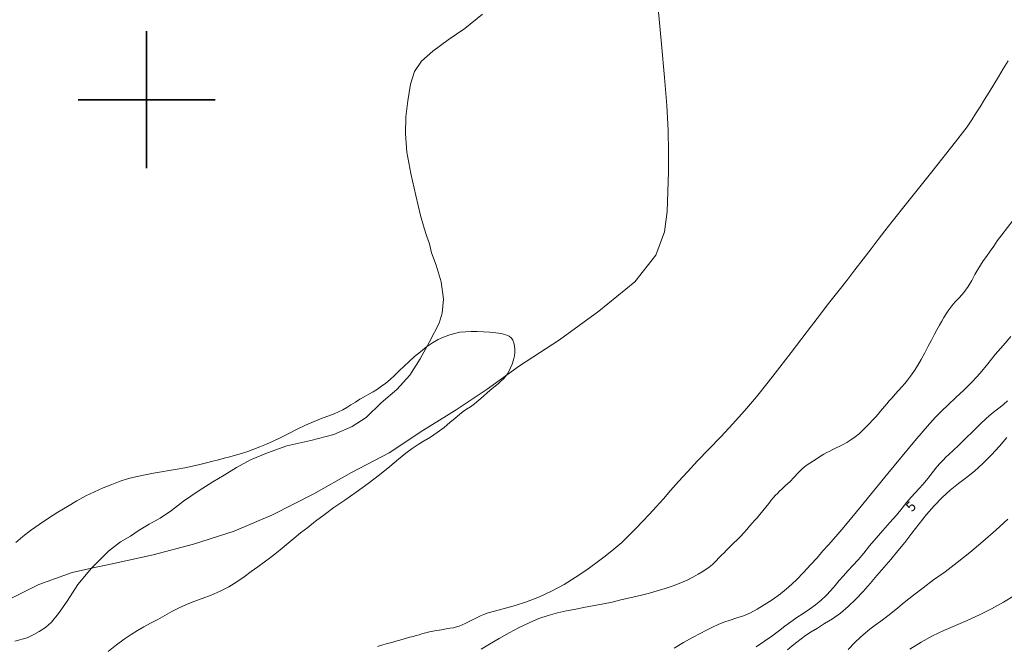
# Model space of a CAD drawing. Extents: x 442882 to 444132, y 1845005 to 1845815.
# Drawn here: x 443687 to 443788, y 1845644 to 1845708 of the extents above; entities that cross this region are included whole.
import ezdxf

# ---------------------------------------------------------------- set-up
doc = ezdxf.new("R2010")
doc.units = 0
doc.header["$MEASUREMENT"] = 0
for name, color, linetype in [('1TODAS1K', 7, 'Continuous'), ('ARBOLES', 90, 'Continuous'), ('CULTIVO', 7, 'Continuous'), ('CURVA INTERMEDIA', 17, 'Continuous'), ('CURVA MAESTRA', 17, 'Continuous'), ('SIMBOLO GRADICULA', 7, 'Continuous')]:
    doc.layers.add(name, color=color, linetype=linetype)
doc.styles.add('WMF-Times New Roman0', font='TIMES.TTF')
doc.linetypes.add('ZIGZAG', pattern='A,0.00254,-5.08,[131,ltypeshp.shx,S=5.08,R=0,X=-5.08,Y=0],-10.16,[131,ltypeshp.shx,S=5.08,R=180,X=5.08,Y=0],-5.08', length=20.32254)

msp = doc.modelspace()

# ---------------------------------------------------------------- linework, layer by layer
at = {"layer": 'ARBOLES', "color": 3, "linetype": 'ZIGZAG', "lineweight": 9, "ltscale": 0.05}
msp.add_lwpolyline([(443686, 1845648.96), (443689, 1845650.45), (443692.39, 1845651.69), (443694.36, 1845652.11), (443696.49, 1845652.56), (443700.68, 1845653.49), (443704.8, 1845654.59), (443708.93, 1845655.91), (443712.88, 1845657.59), (443717.07, 1845659.72), (443720.92, 1845661.89), (443724.77, 1845663.91), (443728.23, 1845666.2), (443731.63, 1845668.31), (443734.79, 1845670.43), (443738.09, 1845672.8), (443742.18, 1845675.45), (443746.21, 1845678.38), (443749.87, 1845681.38), (443752.04, 1845684.11), (443752.93, 1845686.5), (443753.18, 1845688.58), (443753.27, 1845690.6), (443753.31, 1845692.66), (443753.32, 1845694.69), (443753.29, 1845696.85), (443753.16, 1845699.4), (443752.93, 1845702.28), (443752.61, 1845705.68), (443752.27, 1845709.34)], dxfattribs=at)
at = {"layer": 'CULTIVO', "color": 70, "lineweight": 13, "elevation": 0.01}
msp.add_lwpolyline([(443686.55, 1845644.65), (443687.8, 1845644.99), (443688.48, 1845645.33), (443689.03, 1845645.65), (443689.67, 1845646.06), (443690.27, 1845646.6), (443690.98, 1845647.49), (443691.88, 1845648.76), (443692.97, 1845650.46), (443694.36, 1845652.11), (443694.47, 1845652.24), (443696.09, 1845653.87), (443697.33, 1845654.83), (443698.35, 1845655.38), (443699.24, 1845656), (443700.27, 1845656.61), (443701.37, 1845657.22), (443702.56, 1845658.01), (443703.77, 1845658.97), (443705.26, 1845660), (443706.75, 1845660.94), (443707.94, 1845661.64), (443709.17, 1845662.4), (443710.61, 1845663.18), (443712.34, 1845663.91), (443714.34, 1845664.62), (443716.79, 1845665.18), (443719.12, 1845665.77), (443721.01, 1845666.59), (443722.42, 1845667.53), (443723.98, 1845669.01), (443725.58, 1845670.39), (443726.9, 1845671.86), (443727.95, 1845673.53), (443728.91, 1845675.24), (443729.89, 1845677.15), (443730.2, 1845678.19), (443730.33, 1845679.63), (443730.11, 1845681.38), (443729.57, 1845683.09), (443729.11, 1845684.34), (443728.89, 1845685.29), (443728.64, 1845686.02), (443728.37, 1845686.87), (443728, 1845688.18), (443727.52, 1845690.21), (443727, 1845692.46), (443726.6, 1845694.65), (443726.44, 1845696.52), (443726.5, 1845698.26), (443726.69, 1845699.89), (443726.96, 1845701.61), (443727.36, 1845702.88), (443728.08, 1845703.93), (443729.25, 1845704.98), (443730.8, 1845706.14), (443732.51, 1845707.29), (443734.32, 1845708.75)], dxfattribs=at)
at = {"layer": 'CURVA INTERMEDIA', "color": 17, "linetype": 'Continuous', "lineweight": 9}
for points, elevation in [([(443788.02, 1845703.98), (443787.53, 1845703.15), (443787.04, 1845702.35), (443786.56, 1845701.56), (443786.09, 1845700.79), (443785.63, 1845700.03), (443785.17, 1845699.28), (443784.71, 1845698.55), (443784.32, 1845697.95), (443783.86, 1845697.23), (443782.66, 1845695.71), (443780.24, 1845692.64), (443777.66, 1845689.39), (443776.18, 1845687.54), (443775.42, 1845686.6), (443774.76, 1845685.73), (443774.03, 1845684.76), (443773.22, 1845683.7), (443772.38, 1845682.6), (443771.55, 1845681.52), (443770.78, 1845680.54), (443770.1, 1845679.69), (443769.44, 1845678.87), (443768.74, 1845677.96), (443767.93, 1845676.9), (443766.96, 1845675.61), (443765.86, 1845674.17), (443764.7, 1845672.66), (443763.51, 1845671.13), (443762.31, 1845669.64), (443761.1, 1845668.22), (443759.89, 1845666.86), (443758.66, 1845665.55), (443757.45, 1845664.28), (443756.3, 1845663.08), (443755.27, 1845661.97), (443754.35, 1845660.97), (443753.54, 1845660.05), (443752.8, 1845659.2), (443752.08, 1845658.39), (443751.38, 1845657.63), (443750.68, 1845656.88), (443749.98, 1845656.16), (443749.29, 1845655.45), (443748.56, 1845654.75), (443747.74, 1845654.05), (443746.85, 1845653.34), (443745.9, 1845652.62), (443744.88, 1845651.89), (443743.8, 1845651.16), (443742.65, 1845650.45), (443741.43, 1845649.79), (443740.14, 1845649.19), (443738.82, 1845648.67), (443737.55, 1845648.26), (443736.43, 1845647.96), (443735.53, 1845647.74), (443734.89, 1845647.56), (443734.45, 1845647.4), (443734.1, 1845647.24), (443733.79, 1845647.07), (443733.45, 1845646.91), (443733.11, 1845646.75), (443732.82, 1845646.59), (443732.54, 1845646.46), (443732.24, 1845646.32), (443731.94, 1845646.21), (443731.66, 1845646.12), (443731.36, 1845646.04), (443731.03, 1845645.98), (443730.62, 1845645.91), (443730.13, 1845645.83), (443729.65, 1845645.74), (443729.25, 1845645.67), (443728.89, 1845645.6), (443728.53, 1845645.52), (443728.18, 1845645.43), (443727.85, 1845645.32), (443727.53, 1845645.23), (443727.22, 1845645.14), (443726.9, 1845645.06), (443726.57, 1845644.97), (443726.23, 1845644.87), (443725.86, 1845644.77), (443725.48, 1845644.66), (443725.07, 1845644.54), (443724.63, 1845644.42), (443724.13, 1845644.28), (443723.59, 1845644.12)], 2.01), ([(443788.54, 1845687.68), (443787.38, 1845686.21), (443786.92, 1845685.57), (443786.56, 1845685.04), (443786.19, 1845684.51), (443785.83, 1845683.99), (443785.49, 1845683.52), (443785.2, 1845683.1), (443784.92, 1845682.66), (443784.64, 1845682.13), (443784.31, 1845681.53), (443783.93, 1845680.9), (443783.49, 1845680.31), (443783.05, 1845679.8), (443782.63, 1845679.35), (443782.27, 1845678.93), (443781.96, 1845678.52), (443781.7, 1845678.12), (443781.47, 1845677.74), (443781.24, 1845677.36), (443781, 1845676.95), (443780.75, 1845676.49), (443780.48, 1845675.98), (443780.19, 1845675.42), (443779.87, 1845674.8), (443779.52, 1845674.13), (443779.15, 1845673.45), (443778.77, 1845672.79), (443778.4, 1845672.21), (443778.07, 1845671.74), (443777.76, 1845671.35), (443777.47, 1845671.01), (443777.16, 1845670.66), (443776.83, 1845670.27), (443776.49, 1845669.89), (443776.17, 1845669.53), (443775.88, 1845669.21), (443775.62, 1845668.91), (443775.4, 1845668.64), (443775.2, 1845668.41), (443774.99, 1845668.17), (443774.75, 1845667.87), (443774.48, 1845667.55), (443774.18, 1845667.24), (443773.88, 1845666.92), (443773.57, 1845666.59), (443773.22, 1845666.25), (443772.83, 1845665.9), (443772.4, 1845665.56), (443771.96, 1845665.24), (443771.55, 1845664.97), (443771.19, 1845664.77), (443770.84, 1845664.59), (443770.47, 1845664.41), (443770.11, 1845664.24), (443769.8, 1845664.09), (443769.51, 1845663.95), (443769.2, 1845663.77), (443768.87, 1845663.56), (443768.52, 1845663.34), (443768.15, 1845663.1), (443767.78, 1845662.86), (443767.39, 1845662.6), (443767, 1845662.28), (443766.59, 1845661.88), (443766.15, 1845661.42), (443765.71, 1845660.96), (443765.29, 1845660.56), (443764.93, 1845660.23), (443764.66, 1845659.98), (443764.45, 1845659.77), (443764.26, 1845659.57), (443764.06, 1845659.35), (443763.83, 1845659.06), (443763.57, 1845658.72), (443763.26, 1845658.35), (443762.95, 1845657.97), (443762.65, 1845657.61), (443762.37, 1845657.28), (443762.11, 1845656.99), (443761.86, 1845656.71), (443761.6, 1845656.42), (443761.32, 1845656.09), (443761.01, 1845655.74), (443760.68, 1845655.37), (443760.34, 1845655.03), (443760.01, 1845654.71), (443759.71, 1845654.42), (443759.45, 1845654.16), (443759.22, 1845653.92), (443759.01, 1845653.69), (443758.78, 1845653.47), (443758.5, 1845653.2), (443758.17, 1845652.85), (443757.82, 1845652.5), (443757.48, 1845652.21), (443757.14, 1845651.97), (443756.77, 1845651.75), (443756.35, 1845651.51), (443755.87, 1845651.24), (443755.29, 1845650.94), (443754.59, 1845650.61), (443753.8, 1845650.31), (443752.99, 1845650.04), (443752.17, 1845649.8), (443751.37, 1845649.58), (443750.58, 1845649.37), (443749.81, 1845649.19), (443749.06, 1845649.02), (443748.33, 1845648.84), (443747.56, 1845648.66), (443746.7, 1845648.48), (443745.78, 1845648.3), (443744.81, 1845648.12), (443743.85, 1845647.94), (443742.91, 1845647.76), (443741.98, 1845647.56), (443741.03, 1845647.29), (443740.07, 1845646.96), (443739.09, 1845646.54), (443738.08, 1845646.05), (443737.04, 1845645.5), (443736.02, 1845644.93), (443735.04, 1845644.37), (443734.17, 1845643.85)], 3.02), ([(443686.64, 1845654.73), (443687.34, 1845655.35), (443688.14, 1845655.98), (443689.03, 1845656.6), (443689.97, 1845657.22), (443690.93, 1845657.83), (443691.91, 1845658.43), (443692.86, 1845658.99), (443693.79, 1845659.5), (443694.68, 1845659.94), (443695.55, 1845660.33), (443696.43, 1845660.69), (443697.3, 1845661.01), (443698.16, 1845661.27), (443699.02, 1845661.49), (443699.86, 1845661.67), (443700.7, 1845661.82), (443701.52, 1845661.96), (443702.32, 1845662.09), (443703.11, 1845662.23), (443703.9, 1845662.38), (443704.68, 1845662.55), (443705.43, 1845662.72), (443706.13, 1845662.89), (443706.77, 1845663.05), (443707.36, 1845663.2), (443707.92, 1845663.35), (443708.49, 1845663.51), (443709.08, 1845663.67), (443709.7, 1845663.85), (443710.33, 1845664.05), (443710.95, 1845664.27), (443711.58, 1845664.52), (443712.24, 1845664.79), (443712.94, 1845665.1), (443713.71, 1845665.47), (443714.53, 1845665.89), (443715.38, 1845666.33), (443716.25, 1845666.75), (443717.13, 1845667.12), (443717.93, 1845667.44), (443718.61, 1845667.68), (443719.16, 1845667.89), (443719.62, 1845668.09), (443720.05, 1845668.31), (443720.46, 1845668.54), (443720.88, 1845668.81), (443721.33, 1845669.1), (443721.79, 1845669.38), (443722.24, 1845669.65), (443722.69, 1845669.9), (443723.14, 1845670.16), (443723.58, 1845670.43), (443724.01, 1845670.72), (443724.44, 1845671.04), (443724.87, 1845671.41), (443725.33, 1845671.83), (443725.81, 1845672.28), (443726.31, 1845672.76), (443726.83, 1845673.25), (443727.38, 1845673.74), (443727.98, 1845674.25), (443728.59, 1845674.73), (443729.21, 1845675.15), (443729.8, 1845675.48), (443730.35, 1845675.74), (443730.89, 1845675.94), (443731.45, 1845676.11), (443732.01, 1845676.23), (443732.58, 1845676.29), (443733.17, 1845676.31), (443733.79, 1845676.3), (443734.42, 1845676.28), (443735.07, 1845676.24), (443735.68, 1845676.18), (443736.23, 1845676.1), (443736.69, 1845675.98), (443737.03, 1845675.82), (443737.27, 1845675.63), (443737.42, 1845675.41), (443737.53, 1845675.15), (443737.59, 1845674.83), (443737.63, 1845674.5), (443737.63, 1845674.18), (443737.59, 1845673.83), (443737.49, 1845673.42), (443737.35, 1845672.99), (443737.19, 1845672.61), (443737.03, 1845672.28), (443736.87, 1845671.98), (443736.68, 1845671.72), (443736.45, 1845671.47), (443736.2, 1845671.25), (443735.94, 1845671.01), (443735.65, 1845670.75), (443735.27, 1845670.44), (443734.84, 1845670.08), (443734.4, 1845669.68), (443733.94, 1845669.29), (443733.49, 1845668.93), (443733.08, 1845668.62), (443732.7, 1845668.37), (443732.34, 1845668.13), (443731.96, 1845667.83), (443731.52, 1845667.45), (443731, 1845667), (443730.39, 1845666.5), (443729.7, 1845665.99), (443729, 1845665.52), (443728.35, 1845665.12), (443727.74, 1845664.76), (443727.14, 1845664.36), (443726.5, 1845663.87), (443725.75, 1845663.26), (443724.85, 1845662.52), (443723.8, 1845661.67), (443722.63, 1845660.78), (443721.42, 1845659.9), (443720.24, 1845659.08), (443719.14, 1845658.31), (443718.15, 1845657.59), (443717.25, 1845656.91), (443716.46, 1845656.29), (443715.74, 1845655.72), (443715.09, 1845655.19), (443714.46, 1845654.68), (443713.86, 1845654.18), (443713.27, 1845653.69), (443712.66, 1845653.21), (443712.02, 1845652.74), (443711.36, 1845652.26), (443710.67, 1845651.77), (443709.97, 1845651.25), (443709.21, 1845650.72), (443708.39, 1845650.21), (443707.5, 1845649.76), (443706.58, 1845649.36), (443705.69, 1845649.01), (443704.84, 1845648.7), (443704.06, 1845648.4), (443703.31, 1845648.07), (443702.59, 1845647.7), (443701.87, 1845647.3), (443701.13, 1845646.89), (443700.41, 1845646.5), (443699.72, 1845646.13), (443699.06, 1845645.75), (443698.41, 1845645.34), (443697.71, 1845644.86), (443696.91, 1845644.27), (443696.06, 1845643.61)], 1), ([(443788.31, 1845675.81), (443787.51, 1845674.88), (443786.72, 1845673.96), (443785.95, 1845673.01), (443785.17, 1845672.06), (443784.35, 1845671.17), (443783.51, 1845670.33), (443782.68, 1845669.55), (443781.91, 1845668.83), (443781.23, 1845668.18), (443780.64, 1845667.58), (443779.99, 1845666.87), (443778.51, 1845665.12), (443775.75, 1845661.79), (443773, 1845658.46), (443771.58, 1845656.73), (443771.03, 1845656.07), (443770.63, 1845655.6), (443770.19, 1845655.09), (443769.68, 1845654.52), (443769.11, 1845653.89), (443768.5, 1845653.19), (443767.84, 1845652.45), (443767.13, 1845651.68), (443766.39, 1845650.92), (443765.59, 1845650.18), (443764.76, 1845649.49), (443763.91, 1845648.89), (443763.1, 1845648.37), (443762.37, 1845647.92), (443761.69, 1845647.55), (443760.99, 1845647.26), (443760.3, 1845647.03), (443759.62, 1845646.82), (443758.98, 1845646.61), (443758.39, 1845646.36), (443757.81, 1845646.09), (443757.21, 1845645.79), (443756.55, 1845645.44), (443755.77, 1845645.02), (443754.87, 1845644.52), (443753.9, 1845643.96)], 4.02), ([(443787.9, 1845665.48), (443787.14, 1845664.6), (443786.32, 1845663.7), (443785.46, 1845662.83), (443784.6, 1845662.05), (443783.76, 1845661.39), (443782.95, 1845660.77), (443782.12, 1845660.09), (443781.3, 1845659.34), (443780.48, 1845658.51), (443779.68, 1845657.61), (443778.93, 1845656.65), (443778.2, 1845655.69), (443777.48, 1845654.76), (443776.75, 1845653.88), (443776.04, 1845653.02), (443775.33, 1845652.18), (443774.63, 1845651.36), (443773.92, 1845650.56), (443773.21, 1845649.75), (443772.48, 1845648.95), (443771.7, 1845648.19), (443770.9, 1845647.51), (443770.08, 1845646.94), (443769.28, 1845646.45), (443768.54, 1845646), (443767.89, 1845645.6), (443767.34, 1845645.25), (443766.88, 1845644.91), (443766.43, 1845644.56), (443765.97, 1845644.18), (443765.48, 1845643.78)], 6), ([(443788.01, 1845657.14), (443786.77, 1845656.01), (443785.44, 1845654.85), (443784.11, 1845653.73), (443782.81, 1845652.7), (443781.58, 1845651.76), (443780.42, 1845650.92), (443779.35, 1845650.12), (443778.35, 1845649.36), (443777.41, 1845648.6), (443776.54, 1845647.89), (443775.73, 1845647.25), (443775.03, 1845646.72), (443774.43, 1845646.28), (443773.91, 1845645.9), (443773.44, 1845645.51), (443772.95, 1845645.07), (443772.38, 1845644.51), (443771.67, 1845643.82)], 7), ([(443788.68, 1845649.33), (443787.54, 1845648.65), (443786.33, 1845647.98), (443785.09, 1845647.34), (443783.85, 1845646.77), (443782.64, 1845646.25), (443781.46, 1845645.76), (443780.3, 1845645.22), (443779.15, 1845644.57), (443777.98, 1845643.84)], 8.01)]:
    msp.add_lwpolyline(points, dxfattribs=dict(at, elevation=elevation))
at = {"layer": 'CURVA MAESTRA', "color": 17, "linetype": 'Continuous', "lineweight": 13, "elevation": 5.01}
msp.add_lwpolyline([(443787.98, 1845669.23), (443787.6, 1845668.9), (443787.22, 1845668.58), (443786.8, 1845668.26), (443786.33, 1845667.89), (443785.8, 1845667.42), (443785.17, 1845666.83), (443784.44, 1845666.12), (443783.68, 1845665.38), (443782.98, 1845664.7), (443782.41, 1845664.15), (443781.98, 1845663.75), (443781.66, 1845663.46), (443781.38, 1845663.17), (443781.08, 1845662.85), (443780.76, 1845662.47), (443780.41, 1845662.04), (443780.05, 1845661.59), (443779.69, 1845661.13), (443779.32, 1845660.69), (443778.93, 1845660.25), (443778.53, 1845659.83), (443778.11, 1845659.38), (443777.68, 1845658.87), (443777.2, 1845658.27), (443776.62, 1845657.55), (443775.95, 1845656.78), (443775.24, 1845655.98), (443774.54, 1845655.18), (443773.88, 1845654.4), (443773.27, 1845653.66), (443772.69, 1845652.99), (443772.15, 1845652.4), (443771.66, 1845651.86), (443771.2, 1845651.35), (443770.77, 1845650.86), (443770.34, 1845650.36), (443769.91, 1845649.85), (443769.44, 1845649.34), (443768.92, 1845648.85), (443768.35, 1845648.38), (443767.74, 1845647.93), (443767.1, 1845647.49), (443766.45, 1845647.07), (443765.81, 1845646.64), (443765.2, 1845646.18), (443764.57, 1845645.69), (443763.88, 1845645.18), (443763.12, 1845644.65), (443762.28, 1845644.09)], dxfattribs=at)
at = {"layer": 'SIMBOLO GRADICULA', "color": 5}
for points in [[(443700, 1845707), (443700, 1845700), (443693, 1845700)], [(443707, 1845700), (443700, 1845700), (443700, 1845707)], [(443693, 1845700), (443700, 1845700), (443700, 1845693)], [(443700, 1845693), (443700, 1845700), (443707, 1845700)]]:
    msp.add_lwpolyline(points, dxfattribs=at)

# ---------------------------------------------------------------- texts
at = {"layer": '1TODAS1K', "style": 'WMF-Times New Roman0'}
msp.add_text('5', height=1, rotation=47.945, dxfattribs=at).set_placement((443778.21, 1845657.82))

doc.saveas('drawing.dxf')
